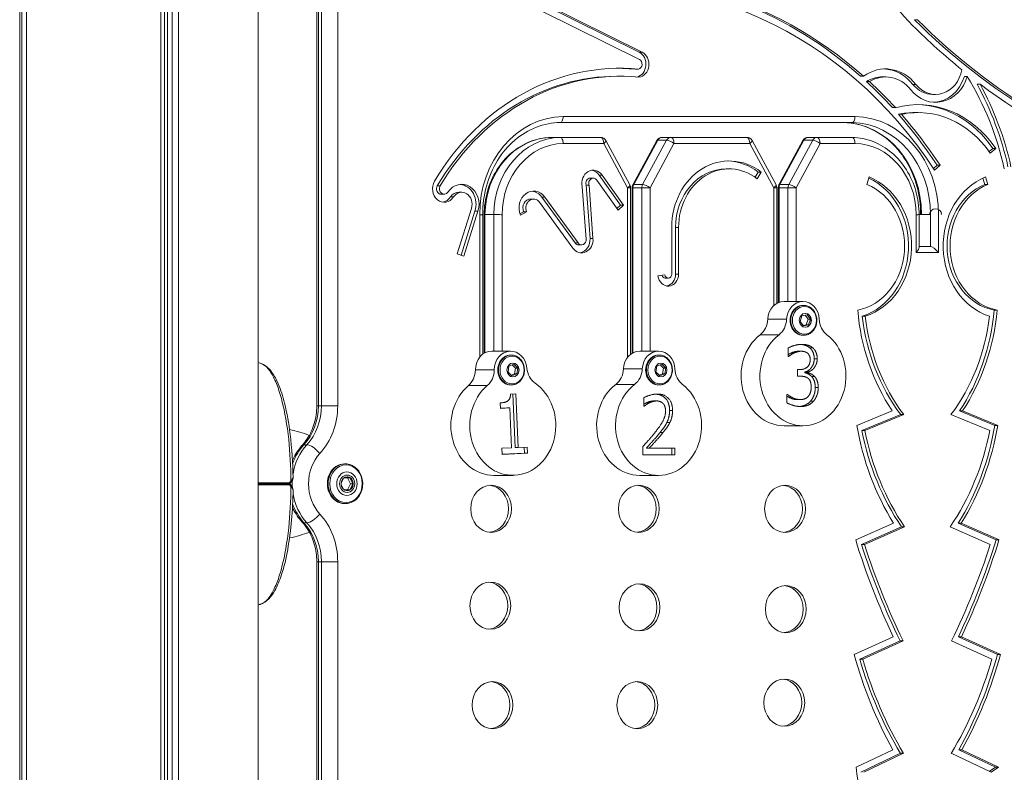
# Model space of a CAD drawing. Units: millimetres. Extents: x 42318 to 43380, y -7317 to -6868.
# Drawn here: x 42966 to 43016, y -7191 to -7153 of the extents above; entities that cross this region are included whole.
import ezdxf

# ---------------------------------------------------------------- set-up
doc = ezdxf.new("R2010")
doc.units = ezdxf.units.MM
doc.header["$LTSCALE"] = 10
doc.layers.add('Widoczne (ISO)', color=7, linetype='Continuous', lineweight=50)
doc.layers.add('Widoczne wąskie (ISO)', color=7, linetype='Continuous', lineweight=35)

# ---------------------------------------------------------------- blocks, each defined once
blk = doc.blocks.new('A$C0F18108F')
at = {"layer": 'Widoczne (ISO)', "lineweight": 13}
for p, q in [((593.252, 70.4), (593.252, 377.767)), ((593.436, 70.4), (593.436, 377.767)), ((593.598, 70.4), (593.598, 377.767)), ((593.817, 70.4), (593.817, 377.767)), ((594.15, 70.4), (594.15, 377.767)), ((586.254, 70.4), (586.254, 374.027)), ((586.495, 70.4), (586.495, 373.985)), ((586.495, 70.4), (586.495, 373.985)), ((598.153, 70.4), (598.153, 246.167)), ((586.153, 70.4), (586.153, 235.906)), ((601.102, 144.722), (601.102, 191.479)), ((617.319, 162.511), (612.406, 164.943)), ((617.333, 162.143), (612.419, 164.576)), ((612.556, 164.943), (617.469, 162.511)), ((617.293, 161.653), (617.143, 161.653)), ((616.2, 161.298), (616.35, 161.298)), ((628.611, 161.295), (628.461, 161.295)), ((628.904, 161.03), (628.754, 161.03)), ((629.568, 161.266), (629.718, 161.266)), ((633.832, 161.286), (633.682, 161.286)), ((634.471, 160.904), (634.321, 160.904)), ((632.087, 160.384), (632.237, 160.384)), ((630.211, 159.718), (630.061, 159.718)), ((630.512, 159.383), (630.362, 159.383)), ((631.201, 159.471), (631.351, 159.471)), ((613.349, 158.97), (628.032, 158.97)), ((612.899, 158.22), (613.349, 158.22)), ((615.385, 158.22), (613.349, 158.22)), ((616.855, 155.834), (615.649, 158.063)), ((617.003, 155.834), (618.209, 158.063)), ((618.923, 158.22), (618.473, 158.22)), ((622.737, 158.22), (618.923, 158.22)), ((624.207, 155.834), (623.001, 158.063)), ((624.355, 155.834), (625.562, 158.063)), ((626.276, 158.22), (625.826, 158.22)), ((628.032, 158.22), (626.276, 158.22)), ((634.929, 157.508), (635.11, 157.671)), ((635.26, 157.671), (634.987, 157.425)), ((635.26, 157.671), (635.11, 157.671)), ((621.703, 156.638), (621.853, 156.638)), ((632.129, 156.664), (632.308, 156.825)), ((632.458, 156.825), (632.185, 156.579)), ((632.458, 156.825), (632.308, 156.825)), ((614.862, 156.172), (615.012, 156.172)), ((616.259, 154.559), (615.19, 156.074)), ((616.378, 154.811), (615.309, 156.327)), ((615.459, 156.327), (616.528, 154.811)), ((623.159, 156.222), (623.307, 156.478)), ((623.457, 156.478), (623.265, 156.145)), ((623.457, 156.478), (623.307, 156.478)), ((628.781, 155.857), (628.895, 156.234)), ((634.711, 155.857), (634.614, 156.177)), ((634.747, 156.234), (634.861, 155.857)), ((614.653, 153.105), (614.455, 155.742)), ((614.797, 155.817), (614.647, 155.817)), ((614.848, 153.139), (614.647, 155.817)), ((614.797, 155.817), (614.998, 153.139)), ((616.891, 147.311), (616.891, 155.691)), ((616.967, 147.363), (616.967, 155.691)), ((624.243, 149.869), (624.243, 155.691)), ((624.319, 149.908), (624.319, 155.691)), ((634.861, 155.857), (634.711, 155.857)), ((607.362, 155.36), (607.512, 155.36)), ((608.244, 155.463), (608.394, 155.463)), ((611.86, 155.122), (612.01, 155.122)), ((614.1, 152.912), (612.424, 155.219)), ((612.574, 155.219), (614.25, 152.912)), ((608.161, 152.365), (608.885, 154.651)), ((613.985, 152.655), (612.308, 154.962)), ((616.199, 154.644), (616.378, 154.811)), ((616.528, 154.811), (616.259, 154.559)), ((616.528, 154.811), (616.378, 154.811)), ((608.358, 152.297), (609.06, 154.514)), ((609.21, 154.514), (608.493, 152.25)), ((609.447, 147.311), (609.447, 154.336)), ((609.523, 147.363), (609.523, 154.336)), ((611.32, 154.377), (611.508, 154.48)), ((611.658, 154.48), (611.345, 154.309)), ((611.658, 154.48), (611.508, 154.48)), ((631.408, 152.696), (631.408, 154.336)), ((631.408, 154.336), (631.974, 154.336)), ((618.959, 151.344), (618.959, 153.696)), ((619.156, 151.344), (619.156, 153.696)), ((619.306, 153.696), (619.306, 151.344)), ((614.275, 152.818), (614.425, 152.818)), ((631.974, 152.736), (631.408, 152.736)), ((608.493, 152.25), (608.161, 152.365)), ((618.268, 151.26), (618.611, 151.316)), ((618.634, 151.142), (618.784, 151.142)), ((625.563, 149.97), (624.613, 149.97)), ((625.601, 149.77), (625.563, 149.77)), ((625.422, 148.968), (625.51, 149.25)), ((625.51, 149.25), (625.766, 149.302)), ((625.666, 149.282), (625.819, 149.073)), ((625.766, 149.302), (625.934, 149.073)), ((628.696, 149.224), (628.546, 149.224)), ((635.326, 149.535), (635.176, 149.535)), ((625.589, 148.738), (625.422, 148.968)), ((625.73, 148.791), (625.574, 148.759)), ((625.845, 148.791), (625.589, 148.738)), ((625.819, 149.073), (625.73, 148.791)), ((625.73, 148.791), (625.795, 148.791)), ((625.845, 148.791), (625.795, 148.791)), ((625.819, 149.073), (625.884, 149.073)), ((625.934, 149.073), (625.845, 148.791)), ((625.934, 149.073), (625.884, 149.073)), ((625.601, 148.27), (625.563, 148.27)), ((610.853, 147.47), (609.903, 147.47)), ((610.891, 147.27), (610.853, 147.27)), ((618.297, 147.47), (617.347, 147.47)), ((618.336, 147.27), (618.297, 147.27)), ((624.823, 147.201), (624.823, 147.627)), ((624.844, 147.201), (624.823, 147.201)), ((625.101, 147.369), (624.951, 147.369)), ((625.474, 147.464), (625.324, 147.464)), ((610.723, 146.419), (610.769, 146.714)), ((610.769, 146.714), (611.014, 146.816)), ((610.933, 146.782), (611.097, 146.622)), ((611.014, 146.816), (611.212, 146.622)), ((618.166, 146.423), (618.216, 146.718)), ((618.216, 146.718), (618.462, 146.815)), ((618.38, 146.782), (618.543, 146.618)), ((618.462, 146.815), (618.658, 146.618)), ((610.922, 146.225), (610.723, 146.419)), ((611.051, 146.327), (610.887, 146.259)), ((611.166, 146.327), (610.922, 146.225)), ((611.097, 146.622), (611.051, 146.327)), ((611.051, 146.327), (611.116, 146.327)), ((611.097, 146.622), (611.162, 146.622)), ((611.166, 146.327), (611.116, 146.327)), ((611.212, 146.622), (611.162, 146.622)), ((611.212, 146.622), (611.166, 146.327)), ((618.362, 146.226), (618.166, 146.423)), ((618.493, 146.323), (618.33, 146.259)), ((618.608, 146.323), (618.362, 146.226)), ((618.543, 146.618), (618.493, 146.323)), ((618.493, 146.323), (618.558, 146.323)), ((618.543, 146.618), (618.608, 146.618)), ((618.608, 146.323), (618.558, 146.323)), ((618.658, 146.618), (618.608, 146.323)), ((618.658, 146.618), (618.608, 146.618)), ((625.282, 146.209), (625.282, 146.543)), ((625.282, 146.543), (625.398, 146.543)), ((625.429, 146.209), (625.282, 146.209)), ((625.8, 146.416), (625.65, 146.416)), ((625.65, 146.416), (625.65, 146.387)), ((625.8, 146.387), (625.65, 146.387)), ((625.8, 146.416), (625.8, 146.387)), ((610.891, 145.77), (610.853, 145.77)), ((618.336, 145.77), (618.297, 145.77)), ((610.85, 145.31), (611.12, 145.324)), ((610.97, 145.316), (611.075, 142.624)), ((611.12, 145.324), (611.225, 142.624)), ((624.751, 144.87), (624.751, 145.295)), ((624.751, 145.295), (624.777, 145.295)), ((610.341, 144.59), (610.33, 144.865)), ((617.562, 144.704), (617.562, 145.132)), ((617.581, 144.704), (617.562, 144.704)), ((618.202, 144.964), (618.052, 144.964)), ((625.44, 145.033), (625.29, 145.033)), ((610.812, 144.615), (610.341, 144.59)), ((610.662, 144.615), (610.341, 144.598)), ((610.812, 144.615), (610.662, 144.615)), ((610.89, 142.606), (610.812, 144.615)), ((628.278, 143.738), (630.054, 144.463)), ((628.529, 143.477), (630.485, 144.276)), ((630.635, 144.276), (628.679, 143.477)), ((630.635, 144.276), (630.485, 144.276)), ((634.963, 143.477), (633.007, 144.276)), ((633.588, 144.463), (633.438, 144.463)), ((635.214, 143.738), (633.438, 144.463)), ((633.588, 144.463), (635.364, 143.738)), ((625.563, 143.72), (624.613, 143.72)), ((635.364, 143.738), (635.214, 143.738)), ((628.679, 143.477), (628.529, 143.477)), ((610.419, 142.582), (610.89, 142.606)), ((610.431, 142.276), (610.419, 142.582)), ((611.697, 142.341), (610.431, 142.276)), ((611.547, 142.341), (610.431, 142.284)), ((611.225, 142.624), (611.075, 142.624)), ((611.225, 142.624), (611.685, 142.647)), ((611.536, 142.64), (611.547, 142.341)), ((611.697, 142.341), (611.547, 142.341)), ((611.685, 142.647), (611.697, 142.341)), ((617.507, 142.248), (617.507, 142.674)), ((619.109, 142.248), (617.507, 142.248)), ((617.833, 142.596), (617.683, 142.596)), ((617.833, 142.596), (619.109, 142.596)), ((618.959, 142.596), (618.959, 142.248)), ((619.109, 142.596), (619.109, 142.248)), ((602.537, 141.8), (602.499, 141.8)), ((610.962, 141.223), (610.012, 141.223)), ((618.297, 141.22), (617.347, 141.22)), ((602.327, 140.833), (602.453, 141.085)), ((602.453, 140.515), (602.327, 140.767)), ((602.477, 141.103), (602.765, 141.103)), ((602.65, 141.103), (602.802, 140.8)), ((602.802, 140.8), (602.65, 140.497)), ((602.765, 141.103), (602.917, 140.8)), ((602.917, 140.8), (602.765, 140.497)), ((602.917, 140.8), (602.802, 140.8)), ((602.765, 140.497), (602.477, 140.497)), ((602.537, 139.8), (602.499, 139.8)), ((628.216, 137.973), (630.123, 138.816)), ((633.519, 138.816), (633.369, 138.816)), ((635.276, 137.973), (633.369, 138.816)), ((633.519, 138.816), (635.426, 137.973)), ((628.507, 137.74), (630.528, 138.632)), ((630.678, 138.632), (628.657, 137.74)), ((630.678, 138.632), (630.528, 138.632)), ((634.984, 137.74), (632.964, 138.632)), ((628.657, 137.74), (628.507, 137.74)), ((635.426, 137.973), (635.276, 137.973)), ((601.102, 90.121), (601.102, 136.878)), ((628.143, 132.218), (630.105, 133.107)), ((628.422, 131.982), (630.451, 132.902)), ((630.601, 132.902), (628.572, 131.982)), ((630.601, 132.902), (630.451, 132.902)), ((635.07, 131.982), (633.041, 132.902)), ((633.537, 133.107), (633.387, 133.107)), ((635.349, 132.218), (633.387, 133.107)), ((633.537, 133.107), (635.499, 132.218)), ((628.572, 131.982), (628.422, 131.982)), ((635.499, 132.218), (635.349, 132.218)), ((628.242, 126.538), (630.092, 127.422)), ((633.55, 127.422), (633.4, 127.422)), ((635.25, 126.538), (633.4, 127.422)), ((633.55, 127.422), (635.4, 126.538)), ((628.467, 126.284), (630.465, 127.239)), ((630.615, 127.239), (628.617, 126.284)), ((630.615, 127.239), (630.465, 127.239)), ((635.025, 126.284), (633.027, 127.239)), ((634.937, 126.326), (635.25, 126.538)), ((635.4, 126.538), (635.025, 126.284)), ((635.4, 126.538), (635.25, 126.538))]:
    blk.add_line(p, q, dxfattribs=at)
for centre, start, end in [((615.385, 157.92), 28.4202, 90), ((618.473, 157.92), 90, 151.5798), ((622.737, 157.92), 28.4202, 90), ((625.826, 157.92), 90, 151.5798), ((616.591, 155.691), 0, 28.4202), ((617.267, 155.691), 151.5798, 180), ((623.943, 155.691), 0, 28.4202), ((624.619, 155.691), 151.5798, 180), ((632.234, 154.336), 360, 180)]:
    blk.add_arc(centre, 0.3, start, end, dxfattribs=at)
for centre, major_axis, ratio, start_param, end_param in [((637.196, 171.983), (0, 10.767), 0.866025, 1.922446, 2.428383), ((616.101, 142.497), (0, 23.707), 0.866025, 5.627957, 6.45716), ((616.101, 142.497), (0, 23.307), 0.866025, 5.361124, 6.45716), ((615.951, 142.497), (0, 23.707), 0.866025, 5.627957, 6.279532), ((651.405, 191.149), (0, -35.71), 0.866025, 5.569976, 6.047613), ((651.555, 191.149), (0, -35.71), 0.866025, 5.569976, 6.047613), ((651.555, 191.149), (0, 36.11), 0.866025, 2.428383, 2.528229), ((617.094, 161.905), (0, -0.659), 0.866025, 0.198059, 2.736525), ((617.244, 161.905), (0, -0.659), 0.866025, 0.104137, 2.736525), ((616.35, 148.664), (0, 13.035), 0.866025, 6.199519, 7.25462), ((617.244, 161.905), (0, -0.259), 0.866025, 0.217806, 2.736525), ((616.35, 148.664), (0, 12.635), 0.866025, 6.195865, 7.25462), ((616.2, 148.664), (0, 13.035), 0.866025, 6.199519, 6.276541), ((629.718, 159.283), (0, 2.383), 0.866025, 5.452264, 6.849227), ((629.568, 159.283), (0, 2.383), 0.866025, 5.452264, 6.24684), ((632.237, 161.938), (0, -1.554), 0.866025, 5.452264, 7.649052), ((616.2, 148.664), (0, 12.635), 0.866025, 0, 0.971435), ((629.568, 159.283), (0, 1.983), 0.866025, 0, 0.493602), ((615.951, 142.497), (0, 23.707), 0.866025, 5.525473, 5.609824), ((629.718, 159.283), (0, 1.983), 0.866025, 5.452264, 6.776787), ((616.101, 142.497), (0, -23.707), 0.866025, 2.38388, 2.468232), ((632.237, 161.938), (0, -1.954), 0.866025, 5.452264, 7.513831), ((632.087, 161.938), (0, -1.954), 0.866025, 0.044332, 1.230646), ((623.928, 153.172), (0, 14.021), 0.866025, 4.962794, 5.329444), ((632.087, 161.938), (0, -1.554), 0.866025, 5.452264, 6.283185), ((623.778, 153.172), (0, 14.421), 0.866025, 4.962794, 5.278206), ((651.555, 191.149), (0, -36.11), 0.866025, 5.705243, 5.966912), ((623.928, 153.172), (0, -14.421), 0.866025, 1.821201, 2.136614), ((631.351, 154.141), (0, 5.73), 0.866025, 5.376038, 6.514975), ((631.351, 154.141), (0, 5.33), 0.866025, 5.376038, 6.465963), ((631.201, 154.141), (0, 5.73), 0.866025, 5.376038, 6.268071), ((631.201, 154.141), (0, 5.33), 0.866025, 0, 0.182778), ((615.951, 142.497), (0, 23.707), 0.866025, 5.361376, 5.505096), ((616.101, 142.497), (0, -23.707), 0.866025, 2.219783, 2.363504), ((621.853, 153.696), (0, 3.342), 0.866025, 5.696097, 7.853982), ((615.012, 155.907), (0, 0.665), 0.866025, 5.396008, 8.104447), ((614.862, 155.907), (0, 0.665), 0.866025, 5.396008, 6.152535), ((621.703, 153.696), (0, 2.942), 0.866025, 0, 1.570796), ((621.853, 153.696), (0, 2.942), 0.866025, 5.696097, 7.853982), ((621.703, 153.696), (0, 3.342), 0.866025, 5.696097, 6.257267), ((614.862, 155.907), (0, 0.265), 0.866025, 0, 1.917399), ((615.012, 155.907), (0, 0.265), 0.866025, 5.396008, 8.200584), ((627.691, 152.765), (0, -3.677), 0.866025, 0.271864, 2.759537), ((627.841, 152.765), (0, 3.677), 0.866025, 3.413457, 5.945594), ((635.801, 152.765), (0, -3.677), 0.866025, 3.479184, 6.011321), ((607.512, 155.635), (0, -0.676), 0.866025, 4.113028, 7.202294), ((607.362, 155.635), (0, -0.276), 0.866025, 4.113028, 6.283185), ((607.512, 155.635), (0, -0.276), 0.866025, 4.113028, 7.202294), ((608.394, 154.859), (0, 1.004), 0.866025, 4.361605, 7.202294), ((608.244, 154.859), (0, 1.004), 0.866025, 4.361605, 6.196848), ((612.01, 154.672), (0, 0.85), 0.866025, 5.410504, 8.296322), ((627.841, 152.765), (0, -3.277), 0.866025, 0.168201, 2.804002), ((635.651, 152.765), (0, -3.277), 0.866025, 3.479184, 6.114985), ((635.801, 152.765), (0, 3.277), 0.866025, 0.337591, 2.973392), ((607.362, 155.635), (0, -0.676), 0.866025, 0.128488, 0.919109), ((608.244, 154.859), (0, 0.604), 0.866025, 0, 0.919109), ((608.394, 154.859), (0, 0.604), 0.866025, 4.361605, 7.202294), ((611.86, 154.672), (0, 0.45), 0.866025, 0, 2.013137), ((612.01, 154.672), (0, 0.45), 0.866025, 5.410504, 8.296322), ((611.86, 154.672), (0, 0.85), 0.866025, 5.410504, 6.181116), ((614.425, 153.082), (0, -0.664), 0.866025, 5.410504, 7.940746), ((614.425, 153.082), (0, -0.264), 0.866025, 5.410504, 7.940746), ((614.275, 153.082), (0, -0.664), 0.866025, 0.130745, 1.65756), ((614.275, 153.082), (0, -0.264), 0.866025, 5.410504, 6.283185), ((631.108, 152.436), (-0.29, -0.29), 0.267949, 1.832596, 2.879793), ((632.234, 152.436), (-0.29, 0.29), 0.267949, 4.45059, 6.021386), ((618.784, 151.344), (0, -0.602), 0.866025, 4.851616, 7.853982), ((618.634, 151.344), (0, -0.202), 0.866025, 4.970803, 6.283185), ((618.784, 151.344), (0, -0.202), 0.866025, 4.851616, 7.853982), ((618.634, 151.344), (0, -0.602), 0.866025, 0.144322, 1.570796), ((624.613, 149.02), (0, 0.95), 0.866025, 0, 1.515136), ((625.563, 149.02), (0, 0.95), 0.866025, 4.76805, 7.798321), ((625.563, 149.02), (0, 0.75), 0.866025, 0, 3.141593), ((625.678, 149.02), (0, 0.35), 0.866025, 3.148001, 6.276777), ((636.825, 150.491), (0, 9.872), 0.866025, 1.667774, 2.22759), ((636.675, 150.491), (0, 9.472), 0.866025, 1.704967, 2.286485), ((636.825, 150.491), (0, -9.472), 0.866025, 4.84656, 5.428078), ((626.817, 150.491), (0, 9.472), 0.866025, 3.9967, 4.578218), ((626.667, 150.491), (0, 9.872), 0.866025, 4.055595, 4.615412), ((626.817, 150.491), (0, -9.872), 0.866025, 0.914003, 1.473819), ((622.927, 149.129), (0, -1), 0.866025, 0.589903, 1.515136), ((623.877, 149.129), (0, 1), 0.866025, 3.731495, 4.656728), ((627.249, 149.129), (0, -1), 0.866025, 4.76805, 5.693283), ((624.613, 146.22), (0, -2.5), 0.866025, 3.731495, 6.283185), ((625.563, 146.22), (0, -2.5), 0.866025, 3.731495, 8.834875), ((609.903, 146.52), (0, 0.95), 0.866025, 0, 1.559993), ((610.853, 146.52), (0, 0.95), 0.866025, 4.812907, 7.843178), ((610.853, 146.52), (0, 0.75), 0.866025, 0, 3.141593), ((617.347, 146.52), (0, 0.95), 0.866025, 0, 1.515136), ((618.297, 146.52), (0, 0.95), 0.866025, 4.76805, 7.798321), ((618.297, 146.52), (0, 0.75), 0.866025, 0, 3.141593), ((610.968, 146.52), (0, 0.35), 0.866025, 3.148001, 6.276777), ((618.412, 146.52), (0, 0.35), 0.866025, 3.148001, 6.276777), ((608.214, 146.541), (0, -1), 0.866025, 0.63476, 1.559993), ((609.164, 146.541), (0, 1), 0.866025, 3.776352, 4.701585), ((612.533, 146.716), (0, -1), 0.866025, 4.812907, 5.73814), ((615.661, 146.629), (0, -1), 0.866025, 0.589903, 1.515136), ((616.611, 146.629), (0, 1), 0.866025, 3.731495, 4.656728), ((619.984, 146.629), (0, -1), 0.866025, 4.76805, 5.693283), ((610.012, 143.723), (0, -2.5), 0.866025, 3.776352, 6.283185), ((610.962, 143.723), (0, -2.5), 0.866025, 3.776352, 8.879732), ((617.347, 143.72), (0, -2.5), 0.866025, 3.731495, 6.283185), ((618.297, 143.72), (0, -2.5), 0.866025, 3.731495, 8.834875), ((638.809, 146.078), (0, 12.383), 0.866025, 1.760962, 2.19755), ((624.683, 146.078), (0, 12.383), 0.866025, 4.085635, 4.522223), ((624.833, 146.078), (0, -12.383), 0.866025, 0.944043, 1.380631), ((598.068, 140.8), (4.893, 0), 0.592678, 0.996505, 1.224472), ((638.659, 146.078), (0, 11.983), 0.866025, 1.789627, 2.2413), ((638.809, 146.078), (0, -11.983), 0.866025, 4.93122, 5.382893), ((624.833, 146.078), (0, 11.983), 0.866025, 4.041885, 4.493558), ((602.499, 140.8), (0, 1), 0.866025, 0, 3.141593), ((593.74, 139.624), (7.597, 6.567), 0.356495, 5.269824, 5.282991), ((593.74, 141.976), (-7.597, 6.567), 0.356486, 4.141789, 4.154956), ((602.614, 140.8), (0, 0.35), 0.866025, 5.759587, 6.258439), ((602.614, 140.8), (0, -0.35), 0.866025, 1.570796, 2.617994), ((602.614, 140.8), (0, -0.35), 0.866025, 0.523599, 1.570796), ((609.72, 139.54), (0, -1.185), 0.866025, 0.073119, 3.068474), ((617.151, 139.54), (0, -1.185), 0.866025, 0.073119, 3.068474), ((624.51, 139.537), (0, -1.185), 0.866025, 0.073119, 3.068474), ((602.614, 140.8), (0, -0.35), 0.866025, 0.024746, 0.523599), ((598.068, 140.8), (4.893, 0), 0.592678, 5.058765, 5.286684), ((655.42, 149.134), (0, 33.337), 0.866025, 1.912187, 2.072316), ((655.27, 149.134), (0, 32.937), 0.866025, 1.924041, 2.086129), ((655.42, 149.134), (0, -32.937), 0.866025, 5.065634, 5.227722), ((608.221, 149.134), (0, 32.937), 0.866025, 4.197056, 4.359144), ((608.071, 149.134), (0, 33.337), 0.866025, 4.210869, 4.370998), ((608.221, 149.134), (0, -33.337), 0.866025, 1.069276, 1.229405), ((609.683, 134.665), (0, -1.185), 0.866025, 0.073119, 3.068474), ((617.187, 134.58), (0, -1.185), 0.866025, 0.073119, 3.068474), ((624.547, 134.493), (0, -1.185), 0.866025, 0.073119, 3.068474), ((643.934, 137.848), (0, 19.084), 0.866025, 1.870295, 2.148792), ((643.784, 137.848), (0, 18.684), 0.866025, 1.890151, 2.174665), ((643.934, 137.848), (0, -18.684), 0.866025, 5.031744, 5.316258), ((619.708, 137.848), (0, 18.684), 0.866025, 4.10852, 4.393034), ((619.558, 137.848), (0, 19.084), 0.866025, 4.134393, 4.412891), ((619.708, 137.848), (0, -19.084), 0.866025, 0.992801, 1.271298), ((609.792, 129.663), (0, -1.185), 0.866025, 0.073119, 3.068474), ((617.078, 129.663), (0, -1.185), 0.866025, 0.073119, 3.068474), ((624.474, 129.786), (0, -1.185), 0.866025, 0.073119, 3.068474), ((635.412, 127.365), (0, 8.32), 0.866025, 1.670274, 2.300633)]:
    blk.add_ellipse(centre, major_axis=major_axis, ratio=ratio, start_param=start_param, end_param=end_param, dxfattribs=at)
for centre, major_axis in [((625.682, 149.02), (0, 0.35)), ((610.972, 146.52), (0, -0.35)), ((618.416, 146.52), (0, 0.35)), ((602.629, 140.8), (0, 0.35)), ((609.87, 139.54), (0, 1.185)), ((617.301, 139.54), (0, 1.185)), ((624.66, 139.537), (0, 1.185)), ((609.833, 134.665), (0, 1.185)), ((617.337, 134.58), (0, 1.185)), ((624.697, 134.493), (0, 1.185)), ((609.942, 129.663), (0, 1.185)), ((617.228, 129.663), (0, 1.185)), ((624.624, 129.786), (0, 1.185))]:
    blk.add_ellipse(centre, major_axis=major_axis, ratio=0.866025, dxfattribs=at)
for points, degree, knots in [([(609.447, 154.336), (609.444, 154.821), (609.508, 155.306), (609.761, 156.228), (609.95, 156.666), (610.434, 157.449), (610.729, 157.794), (611.392, 158.362), (611.761, 158.584), (612.536, 158.885), (612.942, 158.965), (613.35, 158.97)], 3, [1.564563, 1.564563, 1.564563, 1.564563, 1.877622, 1.877622, 2.19068, 2.19068, 2.503738, 2.503738, 2.816796, 2.816796, 3.129855, 3.129855, 3.129855, 3.129855]), ([(631.484, 154.336), (631.486, 154.821), (631.423, 155.306), (631.17, 156.228), (630.98, 156.665), (630.496, 157.448), (630.202, 157.794), (629.539, 158.362), (629.17, 158.584), (628.395, 158.885), (627.989, 158.965), (627.581, 158.97)], 3, [1.56459, 1.56459, 1.56459, 1.56459, 1.877619, 1.877619, 2.190647, 2.190647, 2.503676, 2.503676, 2.816705, 2.816705, 3.129733, 3.129733, 3.129733, 3.129733]), ([(609.523, 154.336), (609.524, 154.736), (609.58, 155.135), (609.796, 155.897), (609.956, 156.26), (610.365, 156.914), (610.616, 157.206), (611.185, 157.689), (611.504, 157.881), (612.181, 158.144), (612.539, 158.215), (612.897, 158.22)], 3, [1.576268, 1.576268, 1.576268, 1.576268, 1.886563, 1.886563, 2.196859, 2.196859, 2.507155, 2.507155, 2.817451, 2.817451, 3.127747, 3.127747, 3.127747, 3.127747]), ([(631.408, 154.336), (631.406, 154.736), (631.35, 155.135), (631.135, 155.897), (630.975, 156.26), (630.565, 156.914), (630.315, 157.206), (629.746, 157.689), (629.427, 157.881), (628.75, 158.144), (628.392, 158.215), (628.033, 158.22)], 3, [1.576221, 1.576221, 1.576221, 1.576221, 1.886526, 1.886526, 2.196831, 2.196831, 2.507137, 2.507137, 2.817442, 2.817442, 3.127747, 3.127747, 3.127747, 3.127747]), ([(625.601, 149.77), (625.671, 149.77), (625.74, 149.758), (625.872, 149.709), (625.934, 149.672), (626.047, 149.579), (626.097, 149.521), (626.178, 149.392), (626.21, 149.319), (626.252, 149.165), (626.261, 149.085), (626.258, 148.924), (626.245, 148.843), (626.198, 148.692), (626.163, 148.62), (626.075, 148.493), (626.022, 148.438), (625.904, 148.349), (625.839, 148.316), (625.715, 148.279), (625.658, 148.27), (625.601, 148.27)], 3, [4.365406, 4.365406, 4.365406, 4.365406, 4.676201, 4.676201, 4.989619, 4.989619, 5.308532, 5.308532, 5.63204, 5.63204, 5.957904, 5.957904, 6.284373, 6.284373, 6.610036, 6.610036, 6.933021, 6.933021, 7.251043, 7.251043, 7.506999, 7.506999, 7.506999, 7.506999]), ([(625.431, 147.809), (625.558, 147.802), (625.791, 147.729), (625.898, 147.641)], 2, [0.232994, 0.232994, 0.232994, 1, 2, 2, 2]), ([(610.891, 147.27), (610.96, 147.27), (611.03, 147.258), (611.162, 147.209), (611.224, 147.172), (611.337, 147.079), (611.387, 147.021), (611.468, 146.892), (611.5, 146.819), (611.541, 146.665), (611.551, 146.585), (611.548, 146.424), (611.535, 146.343), (611.488, 146.192), (611.453, 146.12), (611.365, 145.993), (611.312, 145.938), (611.194, 145.849), (611.129, 145.816), (611.005, 145.779), (610.948, 145.77), (610.891, 145.77)], 3, [2.43994, 2.43994, 2.43994, 2.43994, 2.750735, 2.750735, 3.064153, 3.064153, 3.383066, 3.383066, 3.706574, 3.706574, 4.032438, 4.032438, 4.358907, 4.358907, 4.68457, 4.68457, 5.007555, 5.007555, 5.325577, 5.325577, 5.581533, 5.581533, 5.581533, 5.581533]), ([(618.336, 147.27), (618.405, 147.27), (618.474, 147.258), (618.606, 147.209), (618.669, 147.172), (618.781, 147.079), (618.831, 147.021), (618.913, 146.892), (618.944, 146.819), (618.986, 146.665), (618.996, 146.585), (618.993, 146.424), (618.98, 146.343), (618.932, 146.192), (618.897, 146.12), (618.81, 145.993), (618.757, 145.938), (618.639, 145.849), (618.573, 145.816), (618.45, 145.779), (618.393, 145.77), (618.336, 145.77)], 3, [4.518909, 4.518909, 4.518909, 4.518909, 4.829704, 4.829704, 5.143121, 5.143121, 5.462035, 5.462035, 5.785543, 5.785543, 6.111407, 6.111407, 6.437875, 6.437875, 6.763539, 6.763539, 7.086523, 7.086523, 7.404545, 7.404545, 7.660501, 7.660501, 7.660501, 7.660501]), ([(598.25, 146.868), (598.364, 146.835), (598.47, 146.777), (598.67, 146.62), (598.763, 146.517), (598.968, 146.232), (599.071, 146.035), (599.288, 145.525), (599.392, 145.195), (599.602, 144.357), (599.693, 143.829), (599.849, 142.581), (599.896, 141.844), (599.908, 141.11)], 3, [0, 0, 0, 0, 0.48892, 0.48892, 1.045246, 1.045246, 1.859943, 1.859943, 3.00572, 3.00572, 4.65757, 4.65757, 6.861866, 6.861866, 6.861866, 6.861866]), ([(618.154, 145.309), (618.463, 145.288), (618.852, 144.867), (618.852, 144.487)], 2, [0.108175, 0.108175, 0.108175, 1, 2, 2, 2]), ([(624.751, 145.207), (624.826, 145.162), (625.107, 145.033), (625.29, 145.033)], 2, [0.487424, 0.487424, 0.487424, 1, 2, 2, 2]), ([(600.364, 142.73), (600.455, 142.829), (600.539, 142.937), (600.693, 143.17), (600.763, 143.294), (600.883, 143.556), (600.935, 143.693), (601.018, 143.977), (601.049, 144.123), (601.092, 144.42), (601.102, 144.571), (601.102, 144.722)], 3, [0.7555035, 0.7555035, 0.7555035, 0.7555035, 0.9185621, 0.9185621, 1.0816206, 1.0816206, 1.2446792, 1.2446792, 1.4077378, 1.4077378, 1.5707963, 1.5707963, 1.5707963, 1.5707963]), ([(625.951, 144.962), (625.837, 144.826), (625.544, 144.698), (625.382, 144.687)], 2, [0, 0, 0, 1, 1.82236, 1.82236, 1.82236]), ([(599.877, 141.976), (599.884, 141.993), (599.892, 142.009), (600.016, 142.281), (600.17, 142.518), (600.359, 142.725), (600.362, 142.728), (600.364, 142.73)], 3, [2.0350575, 2.0350575, 2.0350575, 2.0350575, 2.0558329, 2.0558329, 2.38195, 2.38195, 2.3860892, 2.3860892, 2.3860892, 2.3860892]), ([(602.537, 141.8), (602.63, 141.8), (602.722, 141.783), (602.898, 141.717), (602.981, 141.668), (603.131, 141.543), (603.197, 141.466), (603.305, 141.293), (603.347, 141.196), (603.401, 140.991), (603.414, 140.884), (603.41, 140.669), (603.393, 140.563), (603.329, 140.361), (603.283, 140.265), (603.167, 140.097), (603.097, 140.023), (602.94, 139.905), (602.853, 139.861), (602.689, 139.811), (602.613, 139.8), (602.537, 139.8)], 3, [3.141593, 3.141593, 3.141593, 3.141593, 3.454552, 3.454552, 3.769571, 3.769571, 4.088826, 4.088826, 4.411522, 4.411522, 4.73594, 4.73594, 5.060792, 5.060792, 5.385051, 5.385051, 5.707333, 5.707333, 6.025886, 6.025886, 6.283185, 6.283185, 6.283185, 6.283185]), ([(599.814, 140.892), (599.823, 140.906), (599.833, 140.919), (599.85, 140.946), (599.858, 140.959), (599.873, 140.986), (599.88, 141), (599.892, 141.028), (599.897, 141.042), (599.905, 141.073), (599.908, 141.09), (599.908, 141.11)], 3, [0, 0, 0, 0, 0.0512313, 0.0512313, 0.1024626, 0.1024626, 0.1536939, 0.1536939, 0.2049252, 0.2049252, 0.2561565, 0.2561565, 0.2561565, 0.2561565]), ([(599.908, 140.491), (599.908, 140.511), (599.905, 140.527), (599.897, 140.558), (599.892, 140.573), (599.88, 140.601), (599.873, 140.614), (599.858, 140.641), (599.85, 140.655), (599.833, 140.682), (599.823, 140.695), (599.814, 140.708)], 3, [0.6089699, 0.6089699, 0.6089699, 0.6089699, 0.6602012, 0.6602012, 0.7114325, 0.7114325, 0.7626638, 0.7626638, 0.8138951, 0.8138951, 0.8651264, 0.8651264, 0.8651264, 0.8651264]), ([(599.908, 140.491), (599.892, 139.477), (599.81, 138.452), (599.558, 137.056), (599.458, 136.626), (599.235, 135.939), (599.124, 135.664), (598.902, 135.27), (598.804, 135.129), (598.566, 134.884), (598.417, 134.781), (598.25, 134.732)], 3, [0, 0, 0, 0, 3.041645, 3.041645, 4.442674, 4.442674, 5.469321, 5.469321, 6.135622, 6.135622, 6.85302, 6.85302, 6.85302, 6.85302]), ([(600.364, 138.87), (600.179, 139.071), (600.025, 139.304), (599.898, 139.578), (599.887, 139.6), (599.877, 139.623)], 3, [0.7555035, 0.7555035, 0.7555035, 0.7555035, 1.0774815, 1.0774815, 1.106307, 1.106307, 1.106307, 1.106307]), ([(601.102, 136.878), (601.102, 137.029), (601.092, 137.18), (601.049, 137.477), (601.018, 137.623), (600.935, 137.907), (600.883, 138.044), (600.763, 138.306), (600.693, 138.43), (600.539, 138.663), (600.455, 138.771), (600.364, 138.87)], 3, [1.5707963, 1.5707963, 1.5707963, 1.5707963, 1.7338549, 1.7338549, 1.8969135, 1.8969135, 2.059972, 2.059972, 2.2230306, 2.2230306, 2.3860892, 2.3860892, 2.3860892, 2.3860892])]:
    blk.add_open_spline(points, degree=degree, knots=knots, dxfattribs=at)
for points, degree in [([(612.899, 158.22), (612.898, 158.22), (612.898, 158.22), (612.897, 158.22)], 3), ([(628.032, 158.22), (628.032, 158.22), (628.033, 158.22), (628.033, 158.22)], 3), ([(609.447, 154.336), (609.447, 154.336), (609.447, 154.336), (609.447, 154.336)], 3), ([(609.523, 154.336), (609.523, 154.336), (609.523, 154.336), (609.523, 154.336)], 3), ([(631.408, 154.336), (631.408, 154.336), (631.408, 154.336), (631.408, 154.336)], 3), ([(624.823, 147.627), (624.937, 147.697), (625.326, 147.812), (625.501, 147.812)], 2), ([(625.501, 147.812), (625.678, 147.812), (625.941, 147.729), (626.048, 147.641)], 2), ([(625.898, 147.641), (626.012, 147.547), (626.13, 147.272), (626.13, 147.087)], 2), ([(626.048, 147.641), (626.162, 147.547), (626.28, 147.272), (626.28, 147.087)], 2), ([(624.951, 147.369), (624.879, 147.334), (624.823, 147.297)], 2), ([(625.101, 147.369), (625.017, 147.328), (624.893, 147.24), (624.844, 147.201)], 2), ([(625.324, 147.464), (625.229, 147.464), (625.041, 147.41), (624.951, 147.369)], 2), ([(625.474, 147.464), (625.379, 147.464), (625.191, 147.41), (625.101, 147.369)], 2), ([(625.789, 147.372), (625.724, 147.423), (625.564, 147.464), (625.474, 147.464)], 2), ([(625.926, 147.046), (625.926, 147.16), (625.85, 147.323), (625.789, 147.372)], 2), ([(598.153, 146.895), (598.185, 146.886), (598.218, 146.877), (598.25, 146.868)], 3), ([(625.398, 146.543), (625.632, 146.543), (625.926, 146.8), (625.926, 147.046)], 2), ([(626.13, 147.087), (626.13, 146.839), (625.848, 146.465), (625.65, 146.416)], 2), ([(626.28, 147.087), (626.28, 146.839), (625.998, 146.465), (625.8, 146.416)], 2), ([(625.821, 146.103), (625.747, 146.163), (625.547, 146.209), (625.429, 146.209)], 2), ([(625.65, 146.387), (625.732, 146.367), (625.919, 146.28), (625.999, 146.192)], 2), ([(625.8, 146.387), (625.882, 146.367), (626.069, 146.28), (626.149, 146.192)], 2), ([(625.999, 146.192), (626.079, 146.107), (626.181, 145.835), (626.181, 145.638)], 2), ([(626.149, 146.192), (626.229, 146.107), (626.331, 145.835), (626.331, 145.638)], 2), ([(625.977, 145.667), (625.977, 145.83), (625.895, 146.042), (625.821, 146.103)], 2), ([(625.834, 145.201), (625.903, 145.291), (625.977, 145.504), (625.977, 145.667)], 2), ([(610.33, 144.865), (610.597, 144.879), (610.843, 145.066), (610.85, 145.31)], 2), ([(617.562, 145.132), (617.669, 145.192), (618.054, 145.312), (618.227, 145.312)], 2), ([(618.227, 145.312), (618.591, 145.312), (619.002, 144.867), (619.002, 144.487)], 2), ([(624.777, 145.295), (624.886, 145.203), (625.257, 145.033), (625.44, 145.033)], 2), ([(625.44, 145.033), (625.547, 145.033), (625.762, 145.111), (625.834, 145.201)], 2), ([(626.181, 145.638), (626.181, 145.436), (626.06, 145.094), (625.951, 144.962)], 2), ([(626.331, 145.638), (626.331, 145.436), (626.21, 145.094), (626.101, 144.962)], 2), ([(617.683, 144.869), (617.62, 144.84), (617.562, 144.801)], 2), ([(617.833, 144.869), (617.759, 144.835), (617.623, 144.738), (617.581, 144.704)], 2), ([(618.052, 144.964), (617.959, 144.964), (617.769, 144.91), (617.683, 144.869)], 2), ([(618.202, 144.964), (618.109, 144.964), (617.919, 144.91), (617.833, 144.869)], 2), ([(618.52, 144.842), (618.458, 144.903), (618.298, 144.964), (618.202, 144.964)], 2), ([(618.648, 144.466), (618.648, 144.592), (618.581, 144.782), (618.52, 144.842)], 2), ([(625.461, 144.685), (625.265, 144.685), (624.882, 144.795), (624.751, 144.87)], 2), ([(626.101, 144.962), (625.987, 144.826), (625.665, 144.685), (625.461, 144.685)], 2), ([(618.134, 143.396), (618.431, 143.773), (618.648, 144.225), (618.648, 144.466)], 2), ([(618.852, 144.487), (618.852, 144.31), (618.78, 144.013), (618.717, 143.887)], 2), ([(619.002, 144.487), (619.002, 144.31), (618.93, 144.013), (618.867, 143.887)], 2), ([(618.717, 143.887), (618.654, 143.756), (618.471, 143.498), (618.37, 143.374)], 2), ([(618.867, 143.887), (618.804, 143.756), (618.621, 143.498), (618.52, 143.374)], 2), ([(617.507, 142.674), (617.679, 142.861), (617.987, 143.209), (618.134, 143.396)], 2), ([(618.37, 143.374), (618.205, 143.167), (617.803, 142.725), (617.683, 142.596)], 2), ([(618.52, 143.374), (618.355, 143.167), (617.953, 142.725), (617.833, 142.596)], 2), ([(598.25, 134.732), (598.218, 134.723), (598.185, 134.714), (598.153, 134.705)], 3)]:
    blk.add_open_spline(points, degree=degree, dxfattribs=at)
at = {"layer": 'Widoczne wąskie (ISO)', "lineweight": 13}
for p, q in [((601.183, 144.722), (601.183, 191.479)), ((601.333, 191.479), (601.333, 144.722)), ((602.152, 144.722), (602.152, 191.479)), ((631.322, 164.143), (631.172, 164.143)), ((617.469, 162.511), (617.319, 162.511)), ((631.243, 160.89), (631.093, 160.89)), ((628.183, 159.27), (613.497, 159.27)), ((617.047, 155.85), (618.253, 158.079)), ((618.703, 158.079), (617.497, 155.85)), ((618.253, 158.079), (618.703, 158.079)), ((624.399, 155.85), (625.605, 158.079)), ((626.055, 158.079), (624.849, 155.85)), ((625.605, 158.079), (626.055, 158.079)), ((613.5, 157.92), (615.535, 157.92)), ((615.535, 157.92), (616.741, 155.691)), ((617.867, 155.691), (619.073, 157.92)), ((619.073, 157.92), (622.887, 157.92)), ((622.887, 157.92), (624.093, 155.691)), ((625.219, 155.691), (626.426, 157.92)), ((626.426, 157.92), (628.18, 157.92)), ((615.459, 156.327), (615.309, 156.327)), ((607.315, 155.791), (607.165, 155.791)), ((616.741, 147.163), (616.741, 155.691)), ((616.741, 155.691), (616.891, 155.691)), ((616.967, 155.691), (617.007, 155.691)), ((617.007, 147.385), (617.007, 155.691)), ((617.007, 155.691), (617.457, 155.691)), ((617.497, 155.85), (617.047, 155.85)), ((617.457, 155.691), (617.457, 147.47)), ((617.457, 155.691), (617.867, 155.691)), ((617.867, 155.691), (617.867, 147.47)), ((624.093, 155.691), (624.093, 149.757)), ((624.093, 155.691), (624.243, 155.691)), ((624.319, 155.691), (624.359, 155.691)), ((624.359, 149.924), (624.359, 155.691)), ((624.359, 155.691), (624.809, 155.691)), ((624.849, 155.85), (624.399, 155.85)), ((624.809, 155.691), (624.809, 149.97)), ((624.809, 155.691), (625.219, 155.691)), ((625.219, 149.97), (625.219, 155.691)), ((607.977, 155.225), (607.827, 155.225)), ((612.574, 155.219), (612.424, 155.219)), ((609.21, 154.514), (609.06, 154.514)), ((609.297, 154.335), (609.297, 147.163)), ((609.563, 147.385), (609.563, 154.336)), ((609.563, 154.336), (610.013, 154.336)), ((610.013, 154.336), (610.013, 147.47)), ((610.423, 147.47), (610.423, 154.335)), ((631.258, 154.335), (631.258, 152.436)), ((631.974, 154.336), (631.974, 152.736)), ((632.384, 152.436), (632.384, 154.336)), ((619.306, 153.696), (619.156, 153.696)), ((614.998, 153.139), (614.848, 153.139)), ((614.25, 152.912), (614.1, 152.912)), ((632.384, 152.436), (631.258, 152.436)), ((619.306, 151.344), (619.156, 151.344)), ((624.742, 149.073), (623.792, 149.073)), ((623.409, 148.298), (624.359, 148.298)), ((626.048, 147.641), (625.898, 147.641)), ((626.28, 147.087), (626.13, 147.087)), ((610.03, 146.531), (609.08, 146.531)), ((617.476, 146.573), (616.526, 146.573)), ((626.149, 146.192), (625.999, 146.192)), ((608.728, 145.736), (609.678, 145.736)), ((616.143, 145.798), (617.093, 145.798)), ((626.331, 145.638), (626.181, 145.638)), ((601.102, 144.722), (601.183, 144.722)), ((601.333, 144.722), (601.183, 144.722)), ((602.152, 144.722), (601.333, 144.722)), ((617.833, 144.869), (617.683, 144.869)), ((626.101, 144.962), (625.951, 144.962)), ((619.002, 144.487), (618.852, 144.487)), ((618.867, 143.887), (618.717, 143.887)), ((618.52, 143.374), (618.37, 143.374)), ((600.599, 142.761), (600.449, 142.761)), ((599.717, 140.8), (599.743, 140.8)), ((600.599, 138.839), (600.449, 138.839)), ((601.102, 136.878), (601.183, 136.878)), ((601.183, 90.121), (601.183, 136.878)), ((601.333, 136.878), (601.183, 136.878)), ((602.152, 136.878), (601.333, 136.878)), ((601.333, 136.878), (601.333, 90.121)), ((602.152, 90.121), (602.152, 136.878))]:
    blk.add_line(p, q, dxfattribs=at)
for centre, major_axis, ratio, start_param, end_param in [((613.545, 154.365), (0, 4.906), 0.866025, 0.011374, 1.576862), ((628.135, 154.365), (0, 4.906), 0.866025, 4.706511, 6.27182), ((627.535, 154.365), (0, 4.606), 0.866025, 4.706129, 6.271455), ((627.985, 154.365), (0, 4.606), 0.866025, 4.706129, 6.271455), ((612.945, 154.315), (0, 3.906), 0.866025, 0.013843, 1.5654), ((613.395, 154.315), (0, 3.906), 0.866025, 0.013843, 1.5654), ((615.385, 157.92), (0, 0.3), 0.5, 4.712389, 6.283185), ((615.385, 157.92), (0.264, 0.143), 0.26496, 5.167699, 6.283185), ((618.473, 157.92), (-0.264, 0.143), 0.26496, 5.827875, 6.283185), ((618.473, 157.92), (0, 0.3), 0.866025, 0, 1.012291), ((618.923, 157.92), (0, 0.3), 0.866025, 0, 1.012291), ((618.923, 157.92), (-0.264, 0.143), 0.26496, 4.257079, 5.827875), ((618.923, 157.92), (0, 0.3), 0.5, 4.712389, 6.283185), ((622.737, 157.92), (0, 0.3), 0.5, 4.712389, 6.283185), ((622.737, 157.92), (0.264, 0.143), 0.26496, 5.167699, 6.283185), ((625.826, 157.92), (-0.264, 0.143), 0.26496, 5.827875, 6.283185), ((625.826, 157.92), (0, 0.3), 0.866025, 0, 1.012291), ((626.276, 157.92), (0, 0.3), 0.866025, 0, 1.012291), ((626.276, 157.92), (-0.264, 0.143), 0.26496, 4.257079, 5.827875), ((626.276, 157.92), (0, 0.3), 0.5, 4.712389, 6.283185), ((613.545, 154.315), (0, 3.606), 0.866025, 0.014418, 1.565175), ((628.135, 154.315), (0, 3.606), 0.866025, 4.718005, 6.268767), ((616.591, 155.691), (0.264, 0.143), 0.26496, 5.167699, 6.283185), ((617.267, 155.691), (-0.264, 0.143), 0.26496, 5.827875, 6.283185), ((617.267, 155.691), (0, 0.3), 0.866025, 1.012291, 1.570796), ((617.717, 155.691), (0, -0.3), 0.866025, 4.153884, 4.712389), ((617.717, 155.691), (0.264, -0.143), 0.26496, 1.115487, 2.686283), ((623.943, 155.691), (0.264, 0.143), 0.26496, 5.167699, 6.283185), ((624.619, 155.691), (-0.264, 0.143), 0.26496, 5.827875, 6.283185), ((624.619, 155.691), (0, 0.3), 0.866025, 1.012291, 1.570796), ((625.069, 155.691), (0, -0.3), 0.866025, 4.153884, 4.712389), ((625.069, 155.691), (0.264, -0.143), 0.26496, 1.115487, 2.686283), ((625.601, 149.02), (0, 0.75), 0.866025, 0, 3.141593), ((610.891, 146.52), (0, 0.75), 0.866025, 0, 3.141593), ((618.336, 146.52), (0, 0.75), 0.866025, 0, 3.141593), ((598.85, 144.722), (0, 2.694), 0.866025, 3.897096, 4.712389), ((599, 144.722), (0, -2.694), 0.866025, 0.755503, 1.570796), ((599.3, 144.722), (0, 3.294), 0.866025, 3.897096, 4.712389), ((602.049, 140.8), (0, 2.694), 0.866025, 0.755503, 1.187025), ((602.199, 140.8), (0, -2.694), 0.866025, 3.897096, 4.531085), ((600.806, 142.324), (-0.442, 0.406), 0.363963, 5.90625, 6.283185), ((600.956, 142.324), (-0.442, 0.406), 0.363963, 4.335454, 5.90625), ((602.499, 140.8), (0, 2.094), 0.866025, 0.755503, 2.386089), ((602.537, 140.8), (0, 1), 0.866025, 0, 3.141593), ((599.658, 140.85), (0, -0.1), 0.684401, 1.047198, 1.579354), ((599.658, 140.75), (0, -0.1), 0.684401, 1.562239, 2.094395), ((599.658, 140.85), (0.0802, -0.0597), 0.495173, 0.212407, 0.995783), ((599.658, 140.75), (0.0802, 0.0597), 0.495173, 5.287403, 6.070778), ((599.733, 140.952), (0.0806, -0.0592), 0.506734, 0, 0.990375), ((599.733, 140.649), (0.0806, 0.0592), 0.506734, 5.29281, 6.283185), ((602.199, 140.8), (0, -2.694), 0.866025, 4.644112, 4.780429), ((602.199, 140.8), (0, -2.694), 0.866025, 4.893699, 5.527682), ((602.049, 140.8), (0, 2.694), 0.866025, 1.95475, 2.386089), ((600.956, 139.276), (-0.442, -0.406), 0.363963, 0.376935, 1.947731), ((599.3, 136.878), (0, 3.294), 0.866025, 4.712389, 5.527682), ((600.806, 139.276), (-0.442, -0.406), 0.363963, 0, 0.376935), ((598.85, 136.878), (0, 2.694), 0.866025, 4.712389, 5.527682), ((599, 136.878), (0, -2.694), 0.866025, 1.570796, 2.386089)]:
    blk.add_ellipse(centre, major_axis=major_axis, ratio=ratio, start_param=start_param, end_param=end_param, dxfattribs=at)
for centre, major_axis in [((625.635, 149.02), (0, 0.698)), ((610.925, 146.52), (0, -0.698)), ((618.369, 146.52), (0, 0.698)), ((602.571, 140.8), (0, 0.948)), ((602.618, 140.8), (0, -0.593)), ((602.629, 140.8), (0, -0.438))]:
    blk.add_ellipse(centre, major_axis=major_axis, ratio=0.866025, dxfattribs=at)
for points, knots in [([(613.497, 159.27), (613.497, 159.27), (613.497, 159.269), (613.497, 159.229), (613.493, 159.189), (613.478, 159.117), (613.467, 159.084), (613.44, 159.029), (613.423, 159.008), (613.388, 158.978), (613.369, 158.971), (613.35, 158.97)], [-0.0018812, -0.0018812, -0.0018812, -0.0018812, 0, 0, 0.1192741, 0.1192741, 0.2364688, 0.2364688, 0.3536614, 0.3536614, 0.4688195, 0.4688195, 0.4688195, 0.4688195]), ([(628.032, 158.97), (628.052, 158.97), (628.071, 158.978), (628.107, 159.008), (628.124, 159.029), (628.152, 159.084), (628.163, 159.117), (628.179, 159.189), (628.183, 159.229), (628.183, 159.269), (628.183, 159.27), (628.183, 159.27)], [0, 0, 0, 0, 0.1171915, 0.1171915, 0.234384, 0.234384, 0.3515786, 0.3515786, 0.470852, 0.470852, 0.4727337, 0.4727337, 0.4727337, 0.4727337]), ([(613.5, 157.92), (613.5, 157.96), (613.496, 157.999), (613.48, 158.071), (613.469, 158.105), (613.441, 158.16), (613.424, 158.182), (613.388, 158.213), (613.368, 158.22), (613.349, 158.22)], [0, 0, 0, 0, 0.392699, 0.392699, 0.785398, 0.785398, 1.178097, 1.178097, 1.570796, 1.570796, 1.570796, 1.570796]), ([(628.033, 158.22), (628.053, 158.22), (628.072, 158.212), (628.108, 158.182), (628.124, 158.16), (628.152, 158.105), (628.163, 158.071), (628.177, 157.999), (628.181, 157.96), (628.18, 157.92)], [0.007993, 0.007993, 0.007993, 0.007993, 0.392699, 0.392699, 0.785398, 0.785398, 1.178097, 1.178097, 1.570796, 1.570796, 1.570796, 1.570796]), ([(609.447, 154.336), (609.447, 154.336), (609.443, 154.336), (609.427, 154.335), (609.41, 154.335), (609.363, 154.335), (609.333, 154.335), (609.298, 154.335), (609.297, 154.335), (609.297, 154.335)], [-0.3126554, -0.3126554, -0.3126554, -0.3126554, -0.2358181, -0.2358181, -0.1186243, -0.1186243, 0, 0, 0.0025209, 0.0025209, 0.0025209, 0.0025209]), ([(609.523, 154.336), (609.523, 154.336), (609.523, 154.336), (609.53, 154.336), (609.543, 154.336), (609.563, 154.336)], [1.047204, 1.047204, 1.047204, 1.047204, 1.1780973, 1.1780973, 1.5707963, 1.5707963, 1.5707963, 1.5707963]), ([(610.013, 154.336), (610.032, 154.336), (610.059, 154.336), (610.121, 154.336), (610.157, 154.336), (610.233, 154.336), (610.273, 154.336), (610.351, 154.335), (610.389, 154.335), (610.423, 154.335)], [0, 0, 0, 0, 0.392699, 0.392699, 0.785398, 0.785398, 1.178097, 1.178097, 1.570796, 1.570796, 1.570796, 1.570796]), ([(631.258, 154.335), (631.259, 154.335), (631.26, 154.335), (631.294, 154.335), (631.324, 154.335), (631.371, 154.335), (631.388, 154.336), (631.405, 154.336), (631.408, 154.336), (631.408, 154.336)], [-0.0030316, -0.0030316, -0.0030316, -0.0030316, 0, 0, 0.1181084, 0.1181084, 0.235302, 0.235302, 0.3121395, 0.3121395, 0.3121395, 0.3121395]), ([(599.802, 140.953), (599.796, 141.661), (599.714, 143.136), (599.437, 144.747), (599.11, 145.787), (598.818, 146.393), (598.524, 146.742), (598.326, 146.846), (598.25, 146.868)], [1.605059, 1.605059, 1.605059, 1.605059, 1.963495, 2.356194, 2.552544, 2.748894, 2.945243, 3.067252, 3.067252, 3.067252, 3.067252]), ([(599.727, 140.851), (599.66, 140.851), (599.592, 140.851), (599.414, 140.851), (599.303, 140.851), (599.119, 140.851), (599.048, 140.851), (598.939, 140.851), (598.903, 140.851), (598.807, 140.851), (598.748, 140.851), (598.593, 140.851), (598.497, 140.851), (598.318, 140.851), (598.235, 140.851), (598.153, 140.851)], [-2.045458, -2.045458, -2.045458, -2.045458, -1.773458, -1.773458, -1.343528, -1.343528, -1.074823, -1.074823, -0.94047, -0.94047, -0.725505, -0.725505, -0.381562, -0.381562, -0.096056, -0.096056, -0.096056, -0.096056]), ([(599.717, 140.8), (599.471, 140.8), (599.212, 140.8), (598.687, 140.8), (598.424, 140.8), (598.153, 140.8)], [0.075135, 0.075135, 0.075135, 0.075135, 1.089287, 1.089287, 2.037405, 2.037405, 2.037405, 2.037405]), ([(598.153, 140.749), (598.234, 140.749), (598.314, 140.749), (598.517, 140.749), (598.637, 140.749), (598.83, 140.749), (598.903, 140.749), (599.012, 140.749), (599.048, 140.749), (599.141, 140.749), (599.197, 140.749), (599.344, 140.749), (599.432, 140.749), (599.589, 140.749), (599.658, 140.749), (599.727, 140.749)], [-2.053781, -2.053781, -2.053781, -2.053781, -1.77361, -1.77361, -1.343644, -1.343644, -1.074915, -1.074915, -0.940551, -0.940551, -0.725568, -0.725568, -0.381595, -0.381595, -0.104191, -0.104191, -0.104191, -0.104191]), ([(599.802, 140.953), (599.794, 140.941), (599.785, 140.929), (599.768, 140.907), (599.76, 140.896), (599.747, 140.878), (599.742, 140.871), (599.734, 140.86), (599.73, 140.856), (599.727, 140.852), (599.727, 140.851), (599.727, 140.851)], [-0.2888684, -0.2888684, -0.2888684, -0.2888684, -0.2375943, -0.2375943, -0.1913753, -0.1913753, -0.1624885, -0.1624885, -0.1444342, -0.1444342, -0.1433185, -0.1433185, -0.1433185, -0.1433185]), ([(599.727, 140.749), (599.727, 140.749), (599.727, 140.749), (599.734, 140.74), (599.74, 140.732), (599.756, 140.71), (599.766, 140.696), (599.785, 140.671), (599.794, 140.659), (599.802, 140.647)], [-0.14555, -0.14555, -0.14555, -0.14555, -0.1444342, -0.1444342, -0.1083257, -0.1083257, -0.050552, -0.050552, 0, 0, 0, 0]), ([(599.908, 141.11), (599.908, 141.088), (599.893, 141.059), (599.851, 141.004), (599.828, 140.979), (599.802, 140.953)], [-0.2561565, -0.2561565, -0.2561565, -0.2561565, -0.1081408, -0.1081408, 0, 0, 0, 0]), ([(598.25, 134.733), (598.326, 134.755), (598.524, 134.859), (598.818, 135.208), (599.11, 135.814), (599.437, 136.854), (599.714, 138.465), (599.796, 139.94), (599.802, 140.647)], [3.215933, 3.215933, 3.215933, 3.215933, 3.337942, 3.534292, 3.730641, 3.926991, 4.31969, 4.678127, 4.678127, 4.678127, 4.678127]), ([(599.802, 140.647), (599.828, 140.622), (599.851, 140.597), (599.893, 140.542), (599.908, 140.512), (599.908, 140.491)], [-0.8651264, -0.8651264, -0.8651264, -0.8651264, -0.7569856, -0.7569856, -0.6089699, -0.6089699, -0.6089699, -0.6089699])]:
    blk.add_open_spline(points, degree=3, knots=knots, dxfattribs=at)
blk.add_open_spline([(632.384, 154.336), (632.384, 154.336), (632.384, 154.336), (632.384, 154.336)], degree=3, dxfattribs=at)

msp = doc.modelspace()

# ---------------------------------------------------------------- block references
at = {"color": 7, "lineweight": 13}
msp.add_blockref('A$C0F18108F', (42380.175, -7316.968), dxfattribs=at)

doc.saveas('drawing.dxf')
